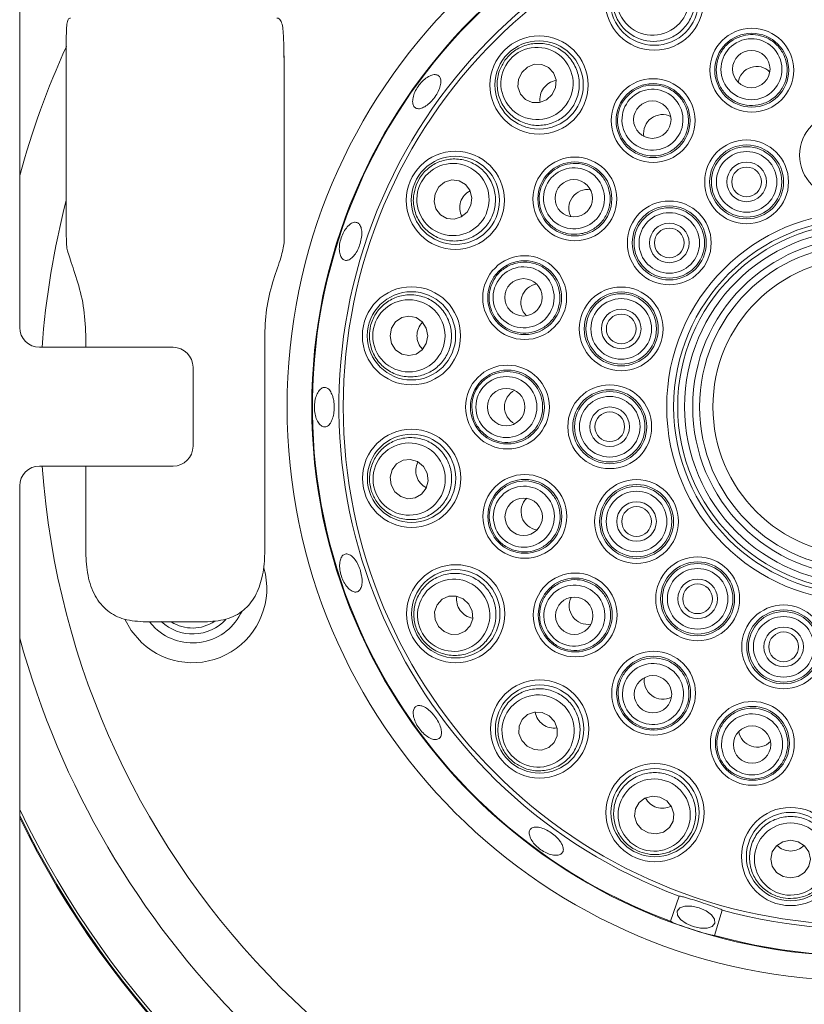
# Paper-space layout 'Blatt2' of a CAD drawing. Units: millimetres. Extents: x 5 to 415, y 5 to 292.
# Drawn here: x 130 to 136, y 120 to 128 of the extents above; entities that cross this region are included whole.
import ezdxf

# ---------------------------------------------------------------- set-up
doc = ezdxf.new("R2010")
doc.units = ezdxf.units.MM

psp = doc.layouts.new('Blatt2')

# ---------------------------------------------------------------- linework, layer by layer
at = {"color": 7, "linetype": 'Continuous', "lineweight": 15}
for p, q in [((129.68597, 131.34971), (129.68597, 125.68304)), ((130.07798, 126.5535), (130.07798, 128.03845)), ((131.90751, 128.03845), (131.90751, 127.95512)), ((131.90751, 127.95512), (131.91131, 127.95512)), ((131.91131, 126.39614), (131.91131, 127.95512)), ((130.24194, 125.51638), (130.24194, 125.62178)), ((131.74735, 125.62178), (131.74735, 123.78845)), ((129.85264, 125.51638), (130.97764, 125.51638)), ((131.1443, 125.34971), (131.1443, 124.68304)), ((130.97764, 124.51638), (129.85264, 124.51638)), ((130.24194, 123.78845), (130.24194, 124.51638)), ((129.68597, 124.34971), (129.68597, 118.68304)), ((131.24234, 123.20511), (130.74695, 123.20511)), ((130.82603, 123.15234), (130.77799, 123.20511)), ((135.16159, 120.68573), (135.23482, 120.89636)), ((135.5961, 120.77934), (135.53192, 120.56577))]:
    psp.add_line(p, q, dxfattribs=at)
at = {"color": 7, "linetype": 'Continuous', "lineweight": 15, "flags": 128}
for points in [[(131.91131, 127.95512), (131.90811, 127.98763), (131.90751, 127.99048)], [(134.16708, 127.6444), (134.19476, 127.70311), (134.19868, 127.76706), (134.17826, 127.8265), (134.1366, 127.87238), (134.08005, 127.89771), (134.01721, 127.89866), (133.95765, 127.87505), (133.91044, 127.8305), (133.88276, 127.77179), (133.87884, 127.70784), (133.89926, 127.64841), (133.94092, 127.60253), (133.99747, 127.57719), (134.06032, 127.57625), (134.11987, 127.59985), (134.16708, 127.6444)], [(133.48235, 126.71175), (133.49053, 126.77614), (133.4745, 126.83817), (133.43671, 126.88839), (133.38292, 126.91915), (133.3213, 126.92577), (133.26125, 126.90725), (133.21189, 126.8664), (133.18076, 126.80944), (133.17258, 126.74504), (133.18861, 126.68302), (133.2264, 126.6328), (133.2802, 126.60204), (133.34182, 126.59541), (133.40187, 126.61394), (133.45122, 126.65479), (133.48235, 126.71175)], [(133.11934, 125.61315), (133.10722, 125.67692), (133.07281, 125.73096), (133.02135, 125.76704), (132.96068, 125.77968), (132.90003, 125.76693), (132.84864, 125.73076), (132.81433, 125.67666), (132.80232, 125.61286), (132.81444, 125.54909), (132.84886, 125.49506), (132.90031, 125.45897), (132.96098, 125.44634), (133.02163, 125.45908), (133.07302, 125.49526), (133.10733, 125.54936), (133.11934, 125.61315)], [(133.11358, 124.45615), (133.08235, 124.51305), (133.03292, 124.55381), (132.97283, 124.57223), (132.91123, 124.56549), (132.85748, 124.53463), (132.81979, 124.48435), (132.80387, 124.42229), (132.81217, 124.35791), (132.8434, 124.30101), (132.89283, 124.26025), (132.95292, 124.24183), (133.01452, 124.24857), (133.06826, 124.27943), (133.10596, 124.32971), (133.12188, 124.39177), (133.11358, 124.45615)], [(133.46563, 123.35399), (133.41834, 123.39846), (133.35874, 123.42195), (133.29591, 123.4209), (133.2394, 123.39545), (133.19782, 123.3495), (133.17751, 123.29002), (133.18155, 123.22609), (133.20933, 123.16742), (133.25663, 123.12295), (133.31623, 123.09946), (133.37906, 123.10052), (133.43557, 123.12596), (133.47715, 123.17191), (133.49746, 123.23139), (133.49342, 123.29533), (133.46563, 123.35399)], [(130.7119, 123.03089), (130.624, 123.13355), (130.57144, 123.22659)], [(134.14104, 122.41457), (134.08233, 122.44224), (134.01838, 122.44617), (133.95895, 122.42575), (133.91307, 122.38409), (133.88773, 122.32754), (133.88679, 122.2647), (133.91039, 122.20514), (133.95494, 122.15793), (134.01366, 122.13025), (134.0776, 122.12633), (134.13704, 122.14675), (134.18292, 122.18841), (134.20826, 122.24496), (134.2092, 122.3078), (134.1856, 122.36736), (134.14104, 122.41457)], [(135.0737, 121.72984), (135.0093, 121.73802), (134.94727, 121.72199), (134.89706, 121.6842), (134.86629, 121.6304), (134.85967, 121.56879), (134.8782, 121.50873), (134.91905, 121.45938), (134.97601, 121.42825), (135.0404, 121.42007), (135.10243, 121.4361), (135.15265, 121.47389), (135.18341, 121.52769), (135.19003, 121.5893), (135.1715, 121.64936), (135.13066, 121.69871), (135.0737, 121.72984)], [(136.17229, 121.36683), (136.10852, 121.35471), (136.05448, 121.3203), (136.0184, 121.26884), (136.00577, 121.20817), (136.01851, 121.14752), (136.05469, 121.09613), (136.10879, 121.06182), (136.17258, 121.04981), (136.23635, 121.06194), (136.29039, 121.09634), (136.32647, 121.1478), (136.33911, 121.20847), (136.32636, 121.26912), (136.29018, 121.32051), (136.23608, 121.35482), (136.17229, 121.36683)], [(135.40285, 120.79893), (135.34022, 120.81255), (135.28321, 120.81203), (135.24051, 120.79744), (135.21862, 120.77101), (135.22086, 120.73676), (135.2469, 120.69991), (135.29277, 120.66606), (135.35149, 120.64037), (135.41413, 120.62675), (135.47113, 120.62728), (135.51383, 120.64186), (135.53573, 120.66829), (135.53348, 120.70254), (135.50745, 120.73939), (135.46158, 120.77324), (135.40285, 120.79893)]]:
    psp.add_lwpolyline(points, dxfattribs=at)
at = {"color": 7, "linetype": 'Continuous', "lineweight": 15}
for centre, radius in [((136.76898, 125.01647), 4.83333), ((136.76898, 125.01647), 4.625), ((136.76898, 125.01647), 4.36038), ((135.02588, 128.43056), 0.41318), ((135.02588, 128.43056), 0.37167), ((135.84579, 127.84899), 0.35274), ((135.84579, 127.84899), 0.3111), ((134.05618, 127.72482), 0.41318), ((134.05618, 127.72482), 0.37167), ((135.842, 127.85866), 0.15749), ((135.01568, 127.42507), 0.35274), ((135.01568, 127.42507), 0.3111), ((135.00909, 127.4331), 0.15748), ((136.60033, 127.13476), 0.35274), ((135.80253, 126.90898), 0.35274), ((133.35203, 126.75396), 0.41318), ((135.80253, 126.90898), 0.3111), ((135.80253, 126.90898), 0.29644), ((135.80253, 126.90898), 0.2548), ((133.35203, 126.75396), 0.37167), ((134.35719, 126.76539), 0.35274), ((134.35719, 126.76539), 0.3111), ((135.80253, 126.90898), 0.16667), ((135.80253, 126.90898), 0.125), ((134.34844, 126.77098), 0.15748), ((135.15186, 126.39508), 0.35274), ((135.15186, 126.39508), 0.3111), ((135.15186, 126.39508), 0.29644), ((136.76898, 125.01647), 1.63886), ((135.15186, 126.39508), 0.2548), ((136.76898, 125.01647), 1.58075), ((135.15186, 126.39508), 0.16667), ((135.15186, 126.39508), 0.125), ((136.76898, 125.01647), 1.54633), ((136.76898, 125.01647), 1.48821), ((136.76898, 125.01647), 1.4201), ((136.76898, 125.01647), 1.36199), ((133.93479, 125.93451), 0.35274), ((133.93479, 125.93451), 0.3111), ((136.76898, 125.01647), 1.25), ((133.92473, 125.93712), 0.15748), ((132.98235, 125.61303), 0.41318), ((134.74739, 125.67129), 0.35274), ((132.98235, 125.61303), 0.37167), ((134.74739, 125.67129), 0.3111), ((134.74739, 125.67129), 0.29644), ((134.74739, 125.67129), 0.2548), ((134.74739, 125.67129), 0.16667), ((134.74739, 125.67129), 0.125), ((133.78981, 125.01376), 0.35274), ((133.78981, 125.01376), 0.3111), ((133.77944, 125.01314), 0.15748), ((134.65068, 124.84782), 0.35274), ((134.65068, 124.84782), 0.3111), ((134.65068, 124.84782), 0.29644), ((134.65068, 124.84782), 0.2548), ((134.65068, 124.84782), 0.16667), ((134.65068, 124.84782), 0.125), ((132.98333, 124.4137), 0.41318), ((132.98333, 124.4137), 0.37167), ((133.93646, 124.09328), 0.35274), ((133.93646, 124.09328), 0.3111), ((134.87647, 124.05002), 0.35274), ((134.87647, 124.05002), 0.3111), ((134.87647, 124.05002), 0.29644), ((133.92679, 124.08949), 0.15748), ((134.87647, 124.05002), 0.2548), ((134.87647, 124.05002), 0.16667), ((134.87647, 124.05002), 0.125), ((135.39037, 123.39935), 0.35274), ((133.35488, 123.27337), 0.41318), ((135.39037, 123.39935), 0.3111), ((135.39037, 123.39935), 0.29644), ((133.35488, 123.27337), 0.37167), ((134.36037, 123.26317), 0.35274), ((135.39037, 123.39935), 0.2548), ((134.36037, 123.26317), 0.3111), ((135.39037, 123.39935), 0.16667), ((135.39037, 123.39935), 0.125), ((134.35235, 123.25657), 0.15748), ((136.11415, 122.99488), 0.35274), ((136.11415, 122.99488), 0.3111), ((136.11415, 122.99488), 0.29644), ((136.11415, 122.99488), 0.2548), ((136.11415, 122.99488), 0.16667), ((136.11415, 122.99488), 0.125), ((135.02006, 122.60468), 0.35274), ((135.02006, 122.60468), 0.3111), ((134.06063, 122.30367), 0.41318), ((134.06063, 122.30367), 0.37167), ((135.01446, 122.59593), 0.15748), ((135.85094, 122.18228), 0.35274), ((135.85094, 122.18228), 0.3111), ((135.84832, 122.17222), 0.15748), ((135.03148, 121.59952), 0.41318), ((135.03148, 121.59952), 0.37167), ((136.17242, 121.22984), 0.41318), ((136.17242, 121.22984), 0.37167)]:
    psp.add_circle(centre, radius, dxfattribs=at)
for centre, radius, start, end in [((136.76898, 125.01647), 4.61942, 254.466869, 249.637213), ((136.76898, 125.01647), 4.39647, 254.527351, 249.57673), ((129.85264, 125.68304), 0.16667, 180, 270), ((130.97764, 125.34971), 0.16667, 0, 90), ((130.97764, 124.68304), 0.16667, 270, 0), ((129.85264, 124.34971), 0.16667, 90, 180), ((131.1399, 123.48634), 0.625, 226.779601, 15.829573), ((131.1399, 123.48634), 0.45833, 226.779601, 335.489571), ((131.1399, 123.48634), 0.38333, 226.779601, 317.248779), ((131.1399, 123.48634), 0.33333, 237.531543, 304.093568), ((136.76898, 125.01647), 7.875, 205.916828, 244.090109), ((136.76898, 125.01647), 7.88333, 206.041189, 243.96571)]:
    psp.add_arc(centre, radius, start, end, dxfattribs=at)
at = {"color": 8, "linetype": 'Continuous', "lineweight": 15}
for radius, start, end in [(7.34576, 155.612765, 164.629142), (6.91275, 165.448399, 175.852917), (6.91275, 184.148582, 265.85488), (7.34576, 195.370858, 254.641408), (7.85267, 205.579512, 244.427531)]:
    psp.add_arc((136.76898, 125.01647), radius, start, end, dxfattribs=at)
at = {"color": 7, "linetype": 'Continuous', "lineweight": 15}
for centre, major_axis, ratio in [((135.01322, 128.44796), (-0.17892, 0.24579), 0.9995959), ((135.84306, 127.85737), (-0.07956, 0.24412), 0.999981), ((134.03876, 127.73745), (0.24611, -0.17847), 0.9995959), ((135.01049, 127.4322), (-0.15111, 0.20759), 0.999981), ((133.33156, 126.76059), (0.28922, -0.09368), 0.9995959), ((134.35006, 126.77056), (0.20786, -0.15073), 0.999981), ((133.9264, 125.93722), (0.24426, -0.07912), 0.999981), ((132.96083, 125.61301), (0.30401, 0.00028), 0.9995959), ((133.781, 125.01375), (0.25676, 0.00023), 0.999981), ((132.96287, 124.40703), (0.28905, 0.09421), 0.9995959), ((133.92808, 124.09055), (0.24412, 0.07956), 0.999981), ((133.33748, 123.26071), (0.24579, 0.17892), 0.9995959), ((134.35325, 123.25798), (0.20759, 0.15111), 0.999981), ((135.01488, 122.59754), (0.15073, 0.20786), 0.999981), ((134.04799, 122.28625), (0.17847, 0.24611), 0.9995959), ((135.84822, 122.17389), (0.07912, 0.24426), 0.999981), ((135.02485, 121.57905), (0.09368, 0.28922), 0.9995959), ((136.17244, 121.20832), (-0.00028, 0.30401), 0.9995959)]:
    psp.add_ellipse(centre, major_axis=major_axis, ratio=ratio, dxfattribs=at)
for centre, major_axis, ratio, start_param, end_param in [((135.88777, 127.72017), (-0.04982, 0.15286), 0.9848078, 0, 1.09773), ((135.88777, 127.72017), (-0.04982, 0.15286), 0.9848078, 5.1854553, 6.2831853), ((134.23551, 127.59478), (-0.14187, 0.10288), 0.9510565, 5.5280522, 6.2831853), ((134.23551, 127.59478), (-0.14187, 0.10288), 0.9510565, 0, 0.7551331), ((135.09541, 127.31554), (-0.09462, 0.12998), 0.9848078, 5.1854556, 6.2831853), ((135.09541, 127.31554), (-0.09462, 0.12998), 0.9848078, 0, 1.0977297), ((133.56276, 126.6857), (-0.16672, 0.054), 0.9510565, 5.5280522, 6.2831853), ((134.46687, 126.68585), (-0.13016, 0.09438), 0.9848078, 5.1854555, 6.2831853), ((133.56276, 126.6857), (-0.16672, 0.054), 0.9510565, 0, 0.7551331), ((134.46687, 126.68585), (-0.13016, 0.09438), 0.9848078, 0, 1.0977298), ((134.06367, 125.89276), (-0.15295, 0.04954), 0.9848078, 5.1854556, 6.2831853), ((134.06367, 125.89276), (-0.15295, 0.04954), 0.9848078, 0, 1.0977297), ((133.20386, 125.61323), (-0.17524, -0.00016), 0.9510565, 5.5280522, 6.2831853), ((133.20386, 125.61323), (-0.17524, -0.00016), 0.9510565, 0, 0.7551331), ((133.92529, 125.01388), (-0.16078, -0.00015), 0.9848078, 5.1854555, 6.2831853), ((133.92529, 125.01388), (-0.16078, -0.00015), 0.9848078, 0, 1.0977298), ((133.19394, 124.48234), (-0.16662, -0.0543), 0.9510565, 5.5280522, 6.2831853), ((133.19394, 124.48234), (-0.16662, -0.0543), 0.9510565, 0, 0.7551331), ((134.06527, 124.13526), (-0.15286, -0.04982), 0.9848078, 5.1854555, 6.2831853), ((134.06527, 124.13526), (-0.15286, -0.04982), 0.9848078, 0, 1.0977298), ((133.53397, 123.40374), (-0.14168, -0.10313), 0.9510565, 5.5280521, 6.2831853), ((134.46991, 123.3429), (-0.12998, -0.09462), 0.9848078, 5.1854555, 6.2831853), ((133.53397, 123.40374), (-0.14168, -0.10313), 0.9510565, 0, 0.7551332), ((134.46991, 123.3429), (-0.12998, -0.09462), 0.9848078, 0, 1.0977298), ((135.09959, 122.71436), (-0.09438, -0.13016), 0.9848078, 5.1854555, 6.2831853), ((135.09959, 122.71436), (-0.09438, -0.13016), 0.9848078, 0, 1.0977298), ((134.19067, 122.483), (-0.10288, -0.14187), 0.9510565, 5.5280521, 6.2831853), ((134.19067, 122.483), (-0.10288, -0.14187), 0.9510565, 0, 0.7551332), ((135.89269, 122.31116), (-0.04954, -0.15295), 0.9848078, 5.1854555, 6.2831853), ((135.89269, 122.31116), (-0.04954, -0.15295), 0.9848078, 0, 1.0977298), ((135.09974, 121.81025), (-0.054, -0.16672), 0.9510565, 5.5280521, 6.2831853), ((135.09974, 121.81025), (-0.054, -0.16672), 0.9510565, 0, 0.7551332), ((136.17222, 121.45135), (0.00016, -0.17524), 0.9510565, 5.5280521, 6.2831853), ((136.17222, 121.45135), (0.00016, -0.17524), 0.9510565, 0, 0.7551332)]:
    psp.add_ellipse(centre, major_axis=major_axis, ratio=ratio, start_param=start_param, end_param=end_param, dxfattribs=at)
for points, knots in [([(134.81745, 128.7169), (134.84133, 128.73178), (134.89741, 128.76671), (135.00084, 128.78832), (135.11462, 128.77654), (135.22016, 128.72758), (135.3057, 128.64476), (135.35944, 128.53559), (135.37258, 128.41349), (135.34314, 128.29515), (135.27682, 128.1959), (135.1839, 128.12591), (135.07537, 128.09023), (134.96141, 128.09097), (134.85225, 128.12869), (134.7593, 128.20165), (134.69469, 128.30379), (134.66838, 128.42372), (134.68532, 128.54455), (134.73757, 128.64784), (134.7926, 128.69541), (134.81745, 128.7169)], [0, 0, 0, 0, 0.0381147, 0.0894945, 0.1410302, 0.1943928, 0.2497618, 0.3064805, 0.363213, 0.418551, 0.4717664, 0.5231635, 0.5738058, 0.6249779, 0.6777069, 0.7324368, 0.788817, 0.8457169, 0.9016599, 0.9555875, 1, 1, 1, 1]), ([(130.11273, 128.28845), (130.10582, 128.2859), (130.092, 128.28081), (130.08209, 128.23945), (130.07832, 128.17779), (130.07797, 128.10718), (130.07797, 128.05898), (130.07798, 128.03845)], [0, 0, 0, 0, 0.2124264, 0.425081, 0.6337186, 0.8439523, 1, 1, 1, 1]), ([(131.90751, 128.03845), (131.90729, 128.06638), (131.90683, 128.12224), (131.90201, 128.1966), (131.89101, 128.25245), (131.87311, 128.28366), (131.85609, 128.28698), (131.84856, 128.28845)], [0, 0, 0, 0, 0.2096021, 0.4192354, 0.6278823, 0.8351165, 1, 1, 1, 1]), ([(135.75283, 128.1342), (135.78033, 128.14072), (135.83531, 128.15375), (135.92555, 128.14255), (136.01327, 128.10397), (136.08746, 128.0344), (136.13483, 127.94376), (136.14942, 127.84184), (136.12903, 127.74064), (136.07605, 127.65228), (135.99714, 127.58701), (135.90177, 127.55176), (135.80066, 127.5498), (135.70458, 127.58102), (135.62375, 127.64224), (135.56723, 127.72725), (135.54201, 127.82683), (135.55149, 127.92972), (135.595, 128.02282), (135.66449, 128.09622), (135.72424, 128.12191), (135.75283, 128.1342)], [0, 0, 0, 0, 0.04485584, 0.08970756, 0.14278556, 0.19636337, 0.25052451, 0.30506651, 0.35961411, 0.41378466, 0.46736368, 0.52040602, 0.57320022, 0.62613182, 0.67952488, 0.73351098, 0.78796544, 0.84255663, 0.89688253, 0.95065555, 1, 1, 1, 1]), ([(133.76947, 127.93273), (133.78759, 127.95426), (133.83012, 128.00482), (133.92181, 128.05733), (134.03366, 128.08129), (134.14917, 128.06734), (134.25612, 128.015), (134.34096, 127.92778), (134.39118, 127.81572), (134.39977, 127.69407), (134.36735, 127.57918), (134.30061, 127.48391), (134.20842, 127.41644), (134.0998, 127.38193), (133.98433, 127.38407), (133.87339, 127.42473), (133.78037, 127.5019), (133.71829, 127.60784), (133.69706, 127.72799), (133.71484, 127.84237), (133.75247, 127.90462), (133.76947, 127.93273)], [0, 0, 0, 0, 0.038116, 0.08949653, 0.14103144, 0.194394, 0.24976381, 0.30648085, 0.3632136, 0.41855109, 0.4717675, 0.52316499, 0.57380738, 0.62497956, 0.67770763, 0.73243732, 0.78881795, 0.8457176, 0.90166038, 0.95558831, 1, 1, 1, 1]), ([(133.2031, 127.80728), (133.19343, 127.80988), (133.17411, 127.81508), (133.13494, 127.80246), (133.09383, 127.77591), (133.05464, 127.73688), (133.02218, 127.69006), (133, 127.64066), (132.99049, 127.59435), (132.9945, 127.55649), (133.01139, 127.5315), (133.03919, 127.52226), (133.0748, 127.52975), (133.11442, 127.553), (133.15378, 127.58925), (133.18862, 127.63428), (133.21502, 127.68297), (133.22996, 127.72999), (133.23134, 127.76994), (133.22097, 127.79587), (133.20807, 127.8041), (133.2031, 127.80728)], [0, 0, 0, 0, 0.05367845, 0.10735412, 0.16104698, 0.21474168, 0.26841445, 0.3220747, 0.37575061, 0.42944878, 0.48313759, 0.53680139, 0.59046558, 0.64414957, 0.69784963, 0.75152982, 0.80518599, 0.85885442, 0.91254816, 0.9662437, 1, 1, 1, 1]), ([(134.83913, 127.6676), (134.86327, 127.6823), (134.91154, 127.71169), (135.00082, 127.72891), (135.09617, 127.71934), (135.18822, 127.6761), (135.26128, 127.60453), (135.30665, 127.5121), (135.31853, 127.40956), (135.29545, 127.30915), (135.24057, 127.22268), (135.16077, 127.15969), (135.06521, 127.12659), (134.96418, 127.12659), (134.86839, 127.15983), (134.78838, 127.22321), (134.7336, 127.31013), (134.71084, 127.41091), (134.72344, 127.5129), (134.76686, 127.60418), (134.81574, 127.64707), (134.83913, 127.6676)], [0, 0, 0, 0, 0.0448566, 0.0897086, 0.1427876, 0.1963648, 0.2505257, 0.3050673, 0.3596147, 0.4137849, 0.4673632, 0.5204059, 0.5731994, 0.6261304, 0.6795239, 0.7335112, 0.787967, 0.8425576, 0.8968832, 0.9506569, 1, 1, 1, 1]), ([(133.0151, 126.8631), (133.02568, 126.88917), (133.05051, 126.9504), (133.12148, 127.02868), (133.22045, 127.08602), (133.33462, 127.10845), (133.45251, 127.09173), (133.56015, 127.035), (133.64255, 126.94393), (133.6883, 126.83089), (133.69297, 126.71161), (133.65894, 126.60038), (133.59211, 126.50772), (133.49947, 126.44133), (133.38899, 126.40768), (133.27091, 126.41207), (133.1586, 126.45673), (133.06683, 126.53829), (133.00951, 126.646), (132.99107, 126.76028), (133.00763, 126.83111), (133.0151, 126.8631)], [0, 0, 0, 0, 0.0381157, 0.0894959, 0.1410295, 0.1943918, 0.2497624, 0.3064803, 0.3632132, 0.4185508, 0.4717672, 0.523164, 0.5738076, 0.6249785, 0.6777061, 0.7324387, 0.7888176, 0.8457181, 0.9016607, 0.9555888, 1, 1, 1, 1]), ([(134.11434, 126.94149), (134.13275, 126.96293), (134.16958, 127.00579), (134.24917, 127.04977), (134.34281, 127.07012), (134.44372, 127.05744), (134.53532, 127.01196), (134.60703, 126.93808), (134.65002, 126.84422), (134.65909, 126.74159), (134.63362, 126.6424), (134.57719, 126.55783), (134.49653, 126.49682), (134.40045, 126.4656), (134.29908, 126.46761), (134.20339, 126.50317), (134.12445, 126.5689), (134.07164, 126.65771), (134.05211, 126.75861), (134.0652, 126.85884), (134.09844, 126.91474), (134.11434, 126.94149)], [0, 0, 0, 0, 0.0448557, 0.0897085, 0.1427854, 0.1963651, 0.250526, 0.3050679, 0.3596157, 0.4137855, 0.4673643, 0.5204057, 0.5732011, 0.626132, 0.679526, 0.7335109, 0.7879651, 0.8425573, 0.8968824, 0.9506565, 1, 1, 1, 1]), ([(132.44989, 126.53847), (132.4395, 126.52644), (132.41873, 126.5024), (132.39424, 126.45179), (132.37855, 126.39728), (132.37356, 126.34369), (132.37964, 126.29747), (132.39586, 126.26379), (132.42017, 126.24658), (132.44975, 126.24779), (132.48134, 126.26723), (132.5116, 126.30267), (132.53741, 126.35003), (132.556, 126.40391), (132.56532, 126.4582), (132.56418, 126.50686), (132.55243, 126.54449), (132.53116, 126.56696), (132.50269, 126.57153), (132.47412, 126.56024), (132.45664, 126.54453), (132.44989, 126.53847)], [0, 0, 0, 0, 0.0536884, 0.1073751, 0.1610446, 0.2147044, 0.2683846, 0.3220817, 0.3757695, 0.4294345, 0.4830971, 0.5367832, 0.5904805, 0.6441586, 0.6978175, 0.7514864, 0.8051813, 0.8588745, 0.9125458, 0.9662051, 1, 1, 1, 1]), ([(130.07798, 126.5535), (130.07795, 126.52521), (130.07791, 126.46863), (130.07892, 126.39351), (130.08277, 126.35142), (130.08677, 126.33485), (130.08739, 126.33228)], [0, 0, 0, 0, 0.3141448, 0.6282927, 0.9423327, 1, 1, 1, 1]), ([(130.24194, 125.62178), (130.23764, 125.7038), (130.22896, 125.86922), (130.1671, 126.09402), (130.11235, 126.24867), (130.09334, 126.31232), (130.08739, 126.33228)], [0, 0, 0, 0, 0.2827888, 0.5703421, 0.8653118, 1, 1, 1, 1]), ([(131.91131, 126.39614), (131.90467, 126.35859), (131.89155, 126.28444), (131.82172, 126.09411), (131.76046, 125.86916), (131.75169, 125.70378), (131.74735, 125.62178)], [0, 0, 0, 0, 0.2590506, 0.5116552, 0.757867, 1, 1, 1, 1]), ([(133.64941, 126.02695), (133.66029, 126.05302), (133.68207, 126.10517), (133.74417, 126.17159), (133.82694, 126.21988), (133.92683, 126.23901), (134.028, 126.22405), (134.11904, 126.17595), (134.18892, 126.09997), (134.22927, 126.00517), (134.23569, 125.90296), (134.20815, 125.80509), (134.1503, 125.72214), (134.06857, 125.66276), (133.97154, 125.63334), (133.86954, 125.63759), (133.77415, 125.67572), (133.69648, 125.74386), (133.64674, 125.83379), (133.6282, 125.93315), (133.64254, 125.99659), (133.64941, 126.02695)], [0, 0, 0, 0, 0.0448563, 0.0897072, 0.1427849, 0.1963633, 0.2505244, 0.3050674, 0.3596152, 0.4137851, 0.4673637, 0.5204064, 0.5732002, 0.6261321, 0.6795257, 0.7335114, 0.787965, 0.8425572, 0.8968819, 0.9506561, 1, 1, 1, 1]), ([(132.62819, 125.61271), (132.63019, 125.64077), (132.63488, 125.70668), (132.6782, 125.80306), (132.7546, 125.88818), (132.85625, 125.94479), (132.97354, 125.96531), (133.09344, 125.94462), (133.19994, 125.88347), (133.27839, 125.79011), (133.3197, 125.67811), (133.32169, 125.5618), (133.28678, 125.45302), (133.21918, 125.36126), (133.12451, 125.29512), (133.01086, 125.26281), (132.89024, 125.27057), (132.77776, 125.31978), (132.68995, 125.4045), (132.63711, 125.5075), (132.63097, 125.57997), (132.62819, 125.61271)], [0, 0, 0, 0, 0.0381156, 0.0894954, 0.1410298, 0.1943921, 0.2497636, 0.306481, 0.3632126, 0.4185505, 0.471767, 0.5231638, 0.5738065, 0.6249783, 0.677706, 0.7324369, 0.7888181, 0.845717, 0.9016602, 0.9555882, 1, 1, 1, 1]), ([(133.48983, 125.01349), (133.49213, 125.04165), (133.49672, 125.09797), (133.53527, 125.18033), (133.59906, 125.25184), (133.68815, 125.3009), (133.78899, 125.31794), (133.89043, 125.30032), (133.98037, 125.24965), (134.04804, 125.17196), (134.08574, 125.07674), (134.08978, 124.97515), (134.0604, 124.87839), (134.00102, 124.79665), (133.91783, 124.7387), (133.81951, 124.71122), (133.717, 124.718), (133.62208, 124.75881), (133.54699, 124.82896), (133.49865, 124.91773), (133.49269, 124.9825), (133.48983, 125.01349)], [0, 0, 0, 0, 0.0448558, 0.0897078, 0.1427848, 0.1963644, 0.2505259, 0.3050655, 0.3596136, 0.4137841, 0.4673637, 0.520406, 0.5731999, 0.6261306, 0.6795246, 0.7335094, 0.7879659, 0.8425573, 0.8968818, 0.9506561, 1, 1, 1, 1]), ([(132.31728, 125.11083), (132.31125, 125.12486), (132.2992, 125.15293), (132.27349, 125.1762), (132.24536, 125.1818), (132.21727, 125.16809), (132.19268, 125.13689), (132.17458, 125.09164), (132.16525, 125.03745), (132.1659, 124.98043), (132.17644, 124.92703), (132.19553, 124.88324), (132.22076, 124.85399), (132.24905, 124.8426), (132.27708, 124.85034), (132.30177, 124.87633), (132.32055, 124.91765), (132.33161, 124.9697), (132.33378, 125.02637), (132.32814, 125.07524), (132.3203, 125.10092), (132.31728, 125.11083)], [0, 0, 0, 0, 0.0536949, 0.1073892, 0.1610713, 0.2147322, 0.268399, 0.3220906, 0.3757854, 0.429459, 0.483119, 0.5367943, 0.590494, 0.644183, 0.6978474, 0.7515095, 0.8051929, 0.8588905, 0.9125735, 0.9662333, 1, 1, 1, 1]), ([(132.64661, 124.30395), (132.63984, 124.33126), (132.62394, 124.39539), (132.63534, 124.50044), (132.6817, 124.605), (132.76089, 124.69025), (132.86609, 124.74602), (132.98652, 124.76339), (133.10671, 124.73815), (133.21016, 124.67359), (133.28405, 124.57984), (133.3219, 124.46984), (133.3223, 124.3556), (133.28638, 124.24744), (133.21677, 124.15528), (133.11867, 124.08943), (133.00156, 124.05954), (132.87937, 124.07158), (132.76969, 124.12502), (132.6876, 124.20664), (132.65936, 124.27368), (132.64661, 124.30395)], [0, 0, 0, 0, 0.0381159, 0.0894955, 0.1410303, 0.1943935, 0.2497634, 0.3064816, 0.3632137, 0.4185518, 0.471767, 0.5231643, 0.5738076, 0.6249786, 0.6777078, 0.7324379, 0.7888191, 0.8457178, 0.9016603, 0.9555882, 1, 1, 1, 1]), ([(133.65124, 124.00032), (133.64473, 124.02782), (133.63169, 124.0828), (133.6429, 124.17304), (133.68147, 124.26076), (133.75104, 124.33495), (133.84168, 124.38232), (133.9436, 124.39691), (134.0448, 124.37651), (134.13317, 124.32354), (134.19844, 124.24462), (134.23369, 124.14926), (134.23563, 124.04815), (134.20442, 123.95207), (134.14321, 123.87123), (134.0582, 123.81472), (133.95861, 123.78949), (133.85573, 123.79898), (133.76262, 123.84248), (133.68923, 123.91198), (133.66354, 123.97173), (133.65124, 124.00032)], [0, 0, 0, 0, 0.0448557, 0.0897074, 0.1427859, 0.1963637, 0.2505245, 0.305065, 0.359614, 0.4137844, 0.4673634, 0.520406, 0.5731995, 0.6261298, 0.6795235, 0.7335096, 0.7879669, 0.8425564, 0.8968829, 0.950655, 1, 1, 1, 1]), ([(130.24194, 123.78845), (130.2455, 123.72311), (130.25263, 123.5924), (130.31353, 123.41902), (130.41719, 123.29187), (130.5654, 123.21633), (130.68467, 123.20896), (130.74695, 123.20511)], [0, 0, 0, 0, 0.2036519, 0.4073928, 0.6075644, 0.7950796, 1, 1, 1, 1]), ([(131.24234, 123.20511), (131.30359, 123.20883), (131.42637, 123.21627), (131.57309, 123.29276), (131.67316, 123.41682), (131.73098, 123.57712), (131.74673, 123.70853), (131.74728, 123.78027), (131.74735, 123.78845)], [0, 0, 0, 0, 0.2014564, 0.4038604, 0.5884199, 0.775447, 0.974403, 1, 1, 1, 1]), ([(132.56336, 123.59116), (132.55951, 123.60923), (132.55179, 123.64536), (132.52907, 123.6972), (132.50102, 123.73981), (132.46967, 123.76859), (132.43853, 123.78012), (132.41089, 123.77306), (132.38988, 123.74821), (132.37801, 123.70844), (132.37684, 123.65826), (132.38676, 123.60344), (132.40675, 123.55019), (132.43452, 123.5045), (132.46676, 123.47144), (132.49959, 123.45467), (132.5291, 123.45602), (132.55193, 123.4753), (132.56539, 123.51038), (132.56847, 123.55151), (132.56479, 123.5801), (132.56336, 123.59116)], [0, 0, 0, 0, 0.05365948, 0.1073201, 0.16098493, 0.2146751, 0.26837315, 0.32204768, 0.37570851, 0.4293805, 0.48307416, 0.53676794, 0.59043718, 0.64409996, 0.69777635, 0.75147662, 0.8051624, 0.85882304, 0.91248875, 0.96617569, 1, 1, 1, 1]), ([(133.06855, 123.06494), (133.05367, 123.08882), (133.01873, 123.1449), (132.99712, 123.24833), (133.0089, 123.3621), (133.05786, 123.46765), (133.14068, 123.55319), (133.24985, 123.60693), (133.37195, 123.62006), (133.4903, 123.59064), (133.58955, 123.52431), (133.65953, 123.43139), (133.69521, 123.32286), (133.69447, 123.20889), (133.65675, 123.09974), (133.5838, 123.00679), (133.48166, 122.94217), (133.36173, 122.91587), (133.2409, 122.9328), (133.1376, 122.98506), (133.09003, 123.04009), (133.06855, 123.06494)], [0, 0, 0, 0, 0.0381154, 0.0894953, 0.14103, 0.1943924, 0.2497622, 0.30648, 0.3632135, 0.4185515, 0.4717671, 0.5231635, 0.5738071, 0.6249781, 0.6777069, 0.732438, 0.7888169, 0.8457164, 0.9016597, 0.9555883, 1, 1, 1, 1]), ([(134.11784, 123.08662), (134.10315, 123.11076), (134.07376, 123.15903), (134.05654, 123.24831), (134.06611, 123.34366), (134.10935, 123.43571), (134.18092, 123.50877), (134.27334, 123.55415), (134.37589, 123.56602), (134.4763, 123.54294), (134.56276, 123.48806), (134.62576, 123.40826), (134.65886, 123.31269), (134.65885, 123.21167), (134.62562, 123.11588), (134.56223, 123.03586), (134.47532, 122.98109), (134.37454, 122.95832), (134.27255, 122.97093), (134.18127, 123.01434), (134.13837, 123.06323), (134.11784, 123.08662)], [0, 0, 0, 0, 0.0448562, 0.0897081, 0.1427856, 0.1963643, 0.2505238, 0.3050665, 0.3596157, 0.4137849, 0.467364, 0.5204064, 0.5732008, 0.6261317, 0.6795249, 0.7335108, 0.7879653, 0.8425564, 0.8968828, 0.9506565, 1, 1, 1, 1]), ([(134.84395, 122.36183), (134.82252, 122.38024), (134.77965, 122.41707), (134.73568, 122.49666), (134.71532, 122.5903), (134.72801, 122.69121), (134.77349, 122.78281), (134.84737, 122.85452), (134.94123, 122.8975), (135.04385, 122.90658), (135.14305, 122.88111), (135.22762, 122.82467), (135.28863, 122.74402), (135.31985, 122.64794), (135.31784, 122.54657), (135.28227, 122.45088), (135.21654, 122.37193), (135.12773, 122.31913), (135.02683, 122.2996), (134.92661, 122.31268), (134.8707, 122.34592), (134.84395, 122.36183)], [0, 0, 0, 0, 0.04485431, 0.0897074, 0.14278459, 0.1963631, 0.25052346, 0.30506584, 0.35961362, 0.41378429, 0.46736342, 0.52040614, 0.57319856, 0.62613111, 0.67952387, 0.73351069, 0.78796587, 0.84255685, 0.8968819, 0.95065645, 1, 1, 1, 1]), ([(133.85272, 122.01696), (133.83118, 122.03507), (133.78063, 122.07761), (133.72812, 122.1693), (133.70415, 122.28115), (133.71811, 122.39666), (133.77044, 122.50361), (133.85766, 122.58845), (133.96973, 122.63867), (134.09137, 122.64725), (134.20626, 122.61484), (134.30153, 122.54809), (134.36901, 122.4559), (134.40352, 122.34729), (134.40138, 122.23182), (134.36072, 122.12088), (134.28354, 122.02786), (134.17761, 121.96578), (134.05746, 121.94455), (133.94308, 121.96233), (133.88083, 121.99996), (133.85272, 122.01696)], [0, 0, 0, 0, 0.0381168, 0.0894957, 0.1410309, 0.1943935, 0.2497635, 0.3064824, 0.3632137, 0.4185527, 0.4717682, 0.5231652, 0.5738072, 0.6249788, 0.6777079, 0.7324385, 0.7888179, 0.845719, 0.9016607, 0.9555884, 1, 1, 1, 1]), ([(133.1482, 122.4456), (133.13514, 122.45738), (133.10902, 122.48095), (133.06979, 122.4998), (133.03585, 122.50316), (133.01057, 122.48967), (132.99686, 122.46108), (132.99633, 122.42063), (133.00928, 122.37302), (133.03443, 122.32377), (133.06907, 122.27852), (133.10926, 122.24236), (133.15033, 122.21925), (133.18747, 122.21164), (133.21628, 122.22026), (133.23345, 122.24409), (133.23708, 122.28045), (133.22699, 122.32544), (133.20446, 122.37398), (133.17634, 122.41556), (133.15603, 122.43723), (133.1482, 122.4456)], [0, 0, 0, 0, 0.0536904, 0.1073844, 0.16108, 0.2147596, 0.2684193, 0.3220888, 0.3757835, 0.4294755, 0.4831486, 0.5368097, 0.5904896, 0.6441845, 0.6978736, 0.751538, 0.8052, 0.8588844, 0.9125829, 0.9662614, 1, 1, 1, 1]), ([(135.7585, 121.89689), (135.73242, 121.90778), (135.68028, 121.92955), (135.61386, 121.99166), (135.56557, 122.07443), (135.54644, 122.17432), (135.56139, 122.27549), (135.6095, 122.36652), (135.68548, 122.4364), (135.78027, 122.47676), (135.88249, 122.48318), (135.98036, 122.45564), (136.06331, 122.39779), (136.12269, 122.31605), (136.1521, 122.21902), (136.14785, 122.11703), (136.10973, 122.02163), (136.04158, 121.94397), (135.95166, 121.89422), (135.8523, 121.8757), (135.78886, 121.89003), (135.7585, 121.89689)], [0, 0, 0, 0, 0.0448581, 0.0897085, 0.1427878, 0.1963648, 0.2505257, 0.3050685, 0.3596154, 0.4137859, 0.467364, 0.5204086, 0.5732025, 0.6261333, 0.679527, 0.7335127, 0.7879681, 0.842559, 0.8968826, 0.9506577, 1, 1, 1, 1]), ([(134.92235, 121.26259), (134.89627, 121.27316), (134.83504, 121.298), (134.75677, 121.36897), (134.69942, 121.46794), (134.67699, 121.58211), (134.69372, 121.7), (134.75045, 121.80764), (134.84151, 121.89004), (134.95455, 121.93579), (135.07383, 121.94046), (135.18507, 121.90642), (135.27773, 121.8396), (135.34412, 121.74696), (135.37776, 121.63648), (135.37337, 121.5184), (135.32871, 121.40609), (135.24716, 121.31431), (135.13945, 121.25699), (135.02517, 121.23856), (134.95434, 121.25511), (134.92235, 121.26259)], [0, 0, 0, 0, 0.0381172, 0.0894953, 0.1410304, 0.1943935, 0.249763, 0.3064813, 0.3632137, 0.4185518, 0.471768, 0.5231632, 0.5738074, 0.6249783, 0.6777067, 0.7324381, 0.7888184, 0.8457177, 0.9016597, 0.9555877, 1, 1, 1, 1]), ([(136.17274, 120.87568), (136.14467, 120.87768), (136.07877, 120.88237), (135.98239, 120.92568), (135.89727, 121.00209), (135.84065, 121.10374), (135.82013, 121.22102), (135.84083, 121.34093), (135.90197, 121.44743), (135.99534, 121.52587), (136.10734, 121.56719), (136.22365, 121.56918), (136.33242, 121.53426), (136.42418, 121.46667), (136.49033, 121.372), (136.52264, 121.25834), (136.51488, 121.13773), (136.46566, 121.02524), (136.38094, 120.93744), (136.27795, 120.8846), (136.20547, 120.87845), (136.17274, 120.87568)], [0, 0, 0, 0, 0.03811562, 0.08949595, 0.14102948, 0.19439239, 0.24976263, 0.30648006, 0.36321302, 0.41855026, 0.47176723, 0.52316522, 0.57380827, 0.62497806, 0.67770729, 0.73243697, 0.78881816, 0.84571705, 0.90165993, 0.95558887, 1, 1, 1, 1]), ([(134.23486, 121.35556), (134.22434, 121.36875), (134.2033, 121.39515), (134.1586, 121.43101), (134.11033, 121.459), (134.06267, 121.4759), (134.02114, 121.47962), (133.99019, 121.4695), (133.97325, 121.44656), (133.97222, 121.41339), (133.9873, 121.37386), (134.01697, 121.33264), (134.05801, 121.29455), (134.10585, 121.26399), (134.15507, 121.24436), (134.20001, 121.23769), (134.23545, 121.24454), (134.25732, 121.26397), (134.26288, 121.2937), (134.25374, 121.32599), (134.24012, 121.34731), (134.23486, 121.35556)], [0, 0, 0, 0, 0.0536773, 0.1073556, 0.1610154, 0.2146791, 0.2683702, 0.3220642, 0.3757416, 0.4293985, 0.4830721, 0.5367689, 0.590458, 0.6441277, 0.6977892, 0.7514734, 0.8051708, 0.8588542, 0.9125176, 0.966183, 1, 1, 1, 1]), ([(135.23482, 120.89636), (135.23484, 120.8964), (135.23489, 120.89652), (135.23517, 120.89671), (135.23607, 120.89694), (135.23966, 120.89685), (135.25424, 120.89414), (135.31463, 120.8779), (135.39817, 120.85144), (135.49707, 120.8189), (135.55554, 120.79798), (135.58896, 120.78478), (135.59531, 120.78065), (135.59599, 120.77988), (135.59613, 120.77954), (135.59611, 120.77939), (135.5961, 120.77934)], [0, 0, 0, 0, 0.0006605, 0.0020985, 0.004402, 0.0102973, 0.0328495, 0.1222421, 0.5000243, 0.7170069, 0.9341051, 0.9885613, 0.9953941, 0.9976434, 0.9992018, 1, 1, 1, 1]), ([(135.16159, 120.68573), (135.16158, 120.68563), (135.16156, 120.68541), (135.1619, 120.68489), (135.16334, 120.68362), (135.17145, 120.67902), (135.20777, 120.66367), (135.30098, 120.63004), (135.40272, 120.59729), (135.48325, 120.57492), (135.50894, 120.56862), (135.52177, 120.56603), (135.52789, 120.56519), (135.53048, 120.56517), (135.5314, 120.56535), (135.5318, 120.56552), (135.53189, 120.5657), (135.53192, 120.56577)], [0, 0, 0, 0, 0.0014292, 0.0033094, 0.0068069, 0.0189544, 0.0773114, 0.3092765, 0.772603, 0.8883201, 0.9461832, 0.9751221, 0.9896247, 0.9950824, 0.996978, 0.9989021, 1, 1, 1, 1])]:
    psp.add_open_spline(points, degree=3, knots=knots, dxfattribs=at)

doc.saveas('drawing.dxf')
